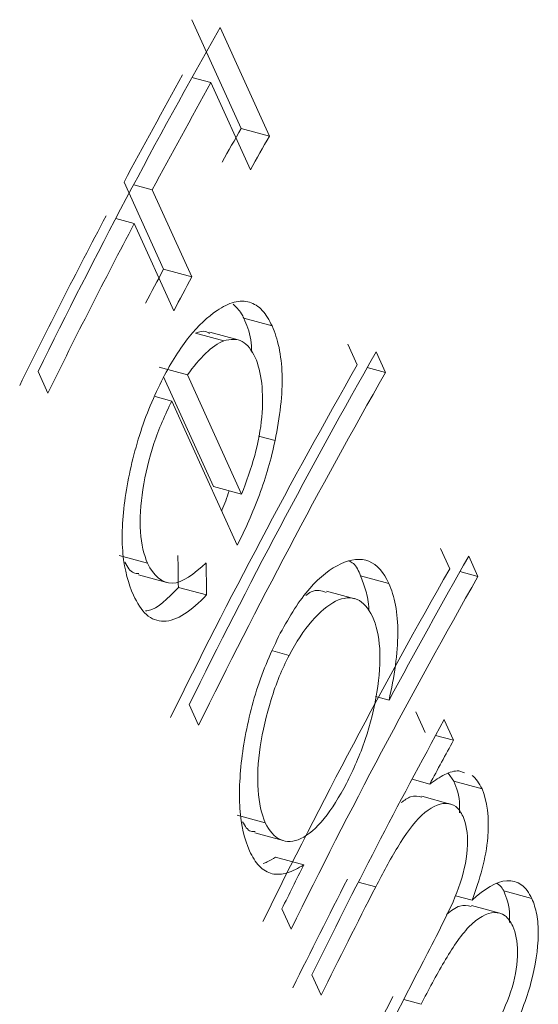
# Model space of a CAD drawing. Units: millimetres. Extents: x 50 to 2920, y 50 to 2050.
# Drawn here: x 2554 to 2556, y 765 to 768 of the extents above; entities that cross this region are included whole.
import ezdxf

# ---------------------------------------------------------------- set-up
doc = ezdxf.new("R2010")
doc.units = ezdxf.units.MM
doc.header["$LTSCALE"] = 10

msp = doc.modelspace()

# ---------------------------------------------------------------- linework, layer by layer
at = {"color": 7, "linetype": 'Continuous', "lineweight": 15}
for p, q in [((2554.6612, 768.4917), (2554.8158, 768.1508)), ((2554.9044, 768.1267), (2554.7498, 768.4676)), ((2554.6618, 768.3108), (2554.7211, 768.2946)), ((2554.7211, 768.2946), (2554.845, 768.0213)), ((2554.8158, 768.1508), (2554.9044, 768.1267)), ((2554.4488, 767.9827), (2554.5727, 767.7093)), ((2554.479, 767.9745), (2554.5373, 767.9587)), ((2554.6612, 767.6853), (2554.5373, 767.9587)), ((2554.4229, 767.8682), (2554.4808, 767.8524)), ((2554.4808, 767.8524), (2554.6048, 767.579)), ((2554.5727, 767.7093), (2554.6612, 767.6853)), ((2554.8242, 767.5557), (2554.9127, 767.5316)), ((2554.673, 767.5087), (2554.7615, 767.4847)), ((2554.8065, 767.4878), (2554.7179, 767.5118)), ((2555.15, 767.4742), (2555.1795, 767.4096)), ((2555.2387, 767.4501), (2555.2681, 767.3855)), ((2554.559, 767.4025), (2554.6475, 767.3784)), ((2555.2108, 767.401), (2555.2681, 767.3855)), ((2554.1796, 767.3888), (2554.2103, 767.3213)), ((2554.5729, 767.3719), (2554.729, 767.0279)), ((2554.8174, 767.0039), (2554.6475, 767.3784)), ((2554.5467, 767.3101), (2554.5983, 767.2961)), ((2554.5983, 767.2961), (2554.8035, 766.8439)), ((2554.8705, 767.1861), (2554.9221, 767.172)), ((2554.729, 767.0279), (2554.8174, 767.0039)), ((2555.4404, 766.8342), (2555.4694, 766.7704)), ((2554.4339, 766.8115), (2554.5224, 766.7874)), ((2555.5291, 766.8101), (2555.558, 766.7463)), ((2555.5016, 766.7617), (2555.558, 766.7463)), ((2554.4943, 766.7515), (2554.5827, 766.7275)), ((2555.1901, 766.7486), (2555.2787, 766.7246)), ((2554.6191, 766.7121), (2554.7076, 766.6881)), ((2555.1718, 766.6765), (2555.0832, 766.7006)), ((2554.9152, 766.5127), (2554.9661, 766.4989)), ((2555.2369, 766.3695), (2555.2793, 766.358)), ((2554.6532, 766.3443), (2554.6826, 766.2797)), ((2555.3636, 766.3213), (2555.3928, 766.2568)), ((2555.4522, 766.2972), (2555.4813, 766.2328)), ((2555.4253, 766.248), (2555.4813, 766.2328)), ((2555.5158, 766.1309), (2555.4984, 766.1372)), ((2555.3513, 766.1105), (2555.4069, 766.0954)), ((2555.4641, 766.1291), (2555.4821, 766.1047)), ((2555.4821, 766.1047), (2555.5707, 766.0806)), ((2555.471, 766.0328), (2555.3825, 766.0569)), ((2554.8029, 765.998), (2554.8913, 765.974)), ((2554.8589, 765.9421), (2554.9473, 765.918)), ((2554.9236, 765.8664), (2555.0121, 765.8424)), ((2555.4871, 765.7452), (2555.5397, 765.7309)), ((2555.6386, 765.7601), (2555.7271, 765.7361)), ((2554.9436, 765.7042), (2554.9725, 765.6405)), ((2555.6262, 765.6907), (2555.5376, 765.7147)), ((2555.0373, 765.4974), (2555.0665, 765.433))]:
    msp.add_line(p, q, dxfattribs=at)
at = {"color": 8, "linetype": 'Continuous', "lineweight": 15}
for p, q in [((2555.1829, 765.7879), (2555.2375, 765.7731)), ((2555.3253, 765.4196), (2555.3797, 765.4048))]:
    msp.add_line(p, q, dxfattribs=at)
at = {"color": 7, "linetype": 'Continuous', "lineweight": 15}
for centre, major_axis, ratio, start_param, end_param in [((2573.3272, 762.1848), (19.7149, 8.9468), 0.825171, 2.29356, 2.354679), ((2573.358, 762.117), (19.8022, 8.9965), 0.825304, 2.299495, 2.318528), ((2573.358, 762.117), (19.7111, 8.9551), 0.825304, 2.299241, 2.318363), ((2573.4818, 761.844), (19.8075, 8.9848), 0.825117, 2.29398, 2.299983), ((2573.4818, 761.844), (19.7164, 8.9435), 0.825117, 2.293698, 2.29973), ((2573.3579, 762.1172), (19.8077, 8.9842), 0.825108, 2.325037, 2.354841), ((2573.3579, 762.1172), (19.7167, 8.9429), 0.825108, 2.324899, 2.354841), ((2573.4818, 761.8439), (19.8075, 8.9848), 0.825117, 2.319017, 2.325014), ((2573.4818, 761.8439), (19.7164, 8.9435), 0.825117, 2.318851, 2.324876), ((2573.8009, 761.1404), (19.7148, 8.947), 0.825174, 2.292015, 2.354678), ((2573.8302, 761.0756), (19.8059, 8.9883), 0.825174, 2.292296, 2.354671), ((2573.8302, 761.0756), (19.7148, 8.947), 0.825174, 2.292007, 2.354671), ((2573.8645, 761), (-4.3996, 39.4935), 0.474668, 1.370465, 1.373029), ((2573.8645, 761), (-4.3794, 39.312), 0.474668, 1.370396, 1.372972), ((2574.0912, 760.5002), (19.7144, 8.9479), 0.825189, 2.291965, 2.31774), ((2574.1201, 760.4364), (19.8059, 8.9883), 0.825174, 2.292292, 2.354667), ((2574.1201, 760.4364), (19.7148, 8.947), 0.825174, 2.292004, 2.354667), ((2574.185, 760.2934), (19.7153, 8.9459), 0.825157, 2.309523, 2.354716), ((2574.2142, 760.2289), (19.7127, 8.9515), 0.825247, 2.30929, 2.317101), ((2574.0912, 760.5002), (19.7168, 8.9425), 0.825102, 2.347094, 2.354854), ((2574.2142, 760.229), (19.8068, 8.9864), 0.825142, 2.335703, 2.354755), ((2574.2142, 760.229), (19.7157, 8.945), 0.825142, 2.335615, 2.354755), ((2574.3404, 759.9506), (19.715, 8.9465), 0.825166, 2.331562, 2.35469), ((2574.3696, 759.8863), (19.8035, 8.9936), 0.825259, 2.336839, 2.354445)]:
    msp.add_ellipse(centre, major_axis=major_axis, ratio=ratio, start_param=start_param, end_param=end_param, dxfattribs=at)
for points, knots in [([(2554.9127, 767.5316), (2554.9036, 767.55), (2554.894, 767.5674), (2554.8702, 767.5929), (2554.8569, 767.6017), (2554.8273, 767.6105), (2554.8108, 767.6101), (2554.7768, 767.6015), (2554.7588, 767.5918), (2554.7406, 767.5805)], [0, 0, 0, 0, 0.25, 0.25, 0.5, 0.5, 0.75, 0.75, 1, 1, 1, 1]), ([(2554.7908, 767.5994), (2554.8002, 767.5909), (2554.8129, 767.5795), (2554.8219, 767.5605), (2554.8242, 767.5557)], [0, 0, 0, 0, 0.743292, 1, 1, 1, 1]), ([(2554.7406, 767.5805), (2554.7112, 767.5597), (2554.6814, 767.5332), (2554.6242, 767.4618), (2554.5967, 767.417), (2554.5711, 767.3686)], [0, 0, 0, 0, 0.5, 0.5, 1, 1, 1, 1]), ([(2554.8242, 767.5557), (2554.8332, 767.5354), (2554.8461, 767.5065), (2554.8483, 767.4626), (2554.8489, 767.4495)], [0, 0, 0, 0, 0.699695, 1, 1, 1, 1]), ([(2554.9221, 767.172), (2554.9292, 767.2086), (2554.9358, 767.245), (2554.9434, 767.3153), (2554.9449, 767.3483), (2554.9432, 767.4101), (2554.9398, 767.4387), (2554.9291, 767.4894), (2554.9212, 767.511), (2554.9127, 767.5316)], [0, 0, 0, 0, 0.25, 0.25, 0.5, 0.5, 0.75, 0.75, 1, 1, 1, 1]), ([(2554.7167, 767.508), (2554.7136, 767.5102), (2554.7013, 767.5186), (2554.6851, 767.5129), (2554.673, 767.5087)], [0, 0, 0, 0, 0.260834, 1, 1, 1, 1]), ([(2554.6475, 767.3784), (2554.6663, 767.4033), (2554.6854, 767.427), (2554.7241, 767.4645), (2554.7431, 767.4775), (2554.7615, 767.4847)], [0, 0, 0, 0, 0.5, 0.5, 1, 1, 1, 1]), ([(2554.7615, 767.4847), (2554.7824, 767.4907), (2554.8025, 767.4918), (2554.8356, 767.4734), (2554.8489, 767.4552), (2554.86, 767.433)], [0, 0, 0, 0, 0.5, 0.5, 1, 1, 1, 1]), ([(2554.86, 767.433), (2554.8694, 767.4101), (2554.8768, 767.384), (2554.8836, 767.3201), (2554.8837, 767.2843), (2554.877, 767.2075), (2554.8696, 767.1663), (2554.847, 767.0838), (2554.8326, 767.0434), (2554.8174, 767.0039)], [0, 0, 0, 0, 0.25, 0.25, 0.5, 0.5, 0.75, 0.75, 1, 1, 1, 1]), ([(2554.5711, 767.3686), (2554.5429, 767.3125), (2554.5174, 767.2527), (2554.4769, 767.1239), (2554.4621, 767.0582), (2554.443, 766.9301), (2554.4405, 766.8688), (2554.4504, 766.7651), (2554.4631, 766.7234), (2554.4783, 766.6874)], [0, 0, 0, 0, 0.25, 0.25, 0.5, 0.5, 0.75, 0.75, 1, 1, 1, 1]), ([(2554.5224, 766.7874), (2554.5112, 766.8141), (2554.5026, 766.8462), (2554.4977, 766.926), (2554.5006, 766.9718), (2554.515, 767.0665), (2554.527, 767.1158), (2554.5579, 767.2095), (2554.5776, 767.2541), (2554.5983, 767.2961)], [0, 0, 0, 0, 0.25, 0.25, 0.5, 0.5, 0.75, 0.75, 1, 1, 1, 1]), ([(2554.8035, 766.8439), (2554.8285, 766.8936), (2554.8526, 766.946), (2554.8937, 767.0578), (2554.9097, 767.1146), (2554.9221, 767.172)], [0, 0, 0, 0, 0.5, 0.5, 1, 1, 1, 1]), ([(2554.7778, 767.0147), (2554.7711, 766.9936), (2554.7642, 766.9716), (2554.755, 766.9523), (2554.7546, 766.9515)], [0, 0, 0, 0, 0.959526, 1, 1, 1, 1]), ([(2554.451, 766.7912), (2554.4593, 766.7766), (2554.4711, 766.7559), (2554.4897, 766.7556), (2554.4953, 766.7555)], [0, 0, 0, 0, 0.700086, 1, 1, 1, 1]), ([(2554.706, 766.7884), (2554.669, 766.7553), (2554.6316, 766.7248), (2554.5673, 766.7255), (2554.5412, 766.7489), (2554.5224, 766.7874)], [0, 0, 0, 0, 0.5, 0.5, 1, 1, 1, 1]), ([(2555.2787, 766.7246), (2555.2623, 766.7577), (2555.2421, 766.7835), (2555.1903, 766.8044), (2555.16, 766.8004), (2555.0965, 766.7713), (2555.0629, 766.7454), (2554.9985, 766.6716), (2554.9674, 766.6217), (2554.9385, 766.5679)], [0, 0, 0, 0, 0.25, 0.25, 0.5, 0.5, 0.75, 0.75, 1, 1, 1, 1]), ([(2555.1532, 766.7948), (2555.1582, 766.7927), (2555.1742, 766.7859), (2555.1836, 766.7638), (2555.1901, 766.7486)], [0, 0, 0, 0, 0.313886, 1, 1, 1, 1]), ([(2555.1901, 766.7486), (2555.1959, 766.7335), (2555.2076, 766.7028), (2555.2157, 766.6647), (2555.2163, 766.6413), (2555.2163, 766.6407)], [0, 0, 0, 0, 0.4875852, 0.9872597, 1, 1, 1, 1]), ([(2555.2793, 766.358), (2555.2871, 766.3947), (2555.2945, 766.4313), (2555.3041, 766.5027), (2555.3066, 766.5365), (2555.3069, 766.6002), (2555.3044, 766.6299), (2555.2949, 766.682), (2555.2872, 766.704), (2555.2787, 766.7246)], [0, 0, 0, 0, 0.25, 0.25, 0.5, 0.5, 0.75, 0.75, 1, 1, 1, 1]), ([(2554.6191, 766.7121), (2554.5862, 766.6778), (2554.5498, 766.6397), (2554.5188, 766.6387), (2554.5158, 766.6386)], [0, 0, 0, 0, 0.90137, 1, 1, 1, 1]), ([(2555.0822, 766.6962), (2555.0675, 766.7014), (2555.0481, 766.7081), (2555.0245, 766.6908), (2555.0189, 766.6866)], [0, 0, 0, 0, 0.761306, 1, 1, 1, 1]), ([(2554.4783, 766.6874), (2554.4902, 766.6631), (2554.503, 766.6412), (2554.5347, 766.6125), (2554.5535, 766.6057), (2554.5935, 766.6062), (2554.6157, 766.614), (2554.6609, 766.6431), (2554.6842, 766.6645), (2554.7076, 766.6881)], [0, 0, 0, 0, 0.25, 0.25, 0.5, 0.5, 0.75, 0.75, 1, 1, 1, 1]), ([(2554.9661, 766.4989), (2554.9884, 766.5398), (2555.0118, 766.5772), (2555.062, 766.635), (2555.0873, 766.6564), (2555.1365, 766.6805), (2555.1592, 766.682), (2555.199, 766.6661), (2555.2144, 766.6461), (2555.2274, 766.6211)], [0, 0, 0, 0, 0.25, 0.25, 0.5, 0.5, 0.75, 0.75, 1, 1, 1, 1]), ([(2555.2274, 766.6211), (2555.239, 766.5935), (2555.2477, 766.5608), (2555.2523, 766.4789), (2555.2491, 766.4322), (2555.2334, 766.3346), (2555.2208, 766.2835), (2555.1882, 766.1864), (2555.1675, 766.14), (2555.1456, 766.097)], [0, 0, 0, 0, 0.25, 0.25, 0.5, 0.5, 0.75, 0.75, 1, 1, 1, 1]), ([(2554.9385, 766.5679), (2554.9104, 766.5124), (2554.8847, 766.4531), (2554.8442, 766.3256), (2554.8297, 766.2604), (2554.8119, 766.1334), (2554.8083, 766.0716), (2554.8153, 765.9654), (2554.8268, 765.9221), (2554.8417, 765.8858)], [0, 0, 0, 0, 0.25, 0.25, 0.5, 0.5, 0.75, 0.75, 1, 1, 1, 1]), ([(2554.8913, 765.974), (2554.8801, 766.0021), (2554.8716, 766.0351), (2554.8663, 766.1173), (2554.8684, 766.1637), (2554.8827, 766.261), (2554.8946, 766.3117), (2554.9175, 766.3848), (2554.9258, 766.4087), (2554.9448, 766.4555), (2554.9554, 766.4773), (2554.9661, 766.4989)], [0, 0, 0, 0, 0.25, 0.25, 0.5, 0.5, 0.75, 0.75, 0.875, 0.875, 1, 1, 1, 1]), ([(2555.4984, 766.1372), (2555.4912, 766.1366), (2555.4841, 766.136), (2555.4766, 766.134), (2555.4692, 766.132), (2555.4615, 766.129), (2555.4537, 766.1251), (2555.4384, 766.1175), (2555.4226, 766.1066), (2555.4069, 766.0954)], [0, 0, 0, 0, 0.000048391, 0.000048391, 0.000048391, 0.0000968883, 0.0000968883, 0.0000968883, 0.0001930864, 0.0001930864, 0.0001930864, 0.0001930864]), ([(2555.4821, 766.1047), (2555.4912, 766.0824), (2555.5021, 766.0553), (2555.5, 766.013), (2555.4997, 766.0055)], [0, 0, 0, 0, 0.824862, 1, 1, 1, 1]), ([(2555.1456, 766.097), (2555.1235, 766.0555), (2555.1004, 766.0172), (2555.0515, 765.9567), (2555.0266, 765.9355), (2554.9798, 765.9135), (2554.9578, 765.9127), (2554.9197, 765.9294), (2554.9041, 765.9488), (2554.8913, 765.974)], [0, 0, 0, 0, 0.25, 0.25, 0.5, 0.5, 0.75, 0.75, 1, 1, 1, 1]), ([(2555.5397, 765.7309), (2555.5512, 765.7636), (2555.5621, 765.7964), (2555.5798, 765.8626), (2555.5861, 765.8968), (2555.5939, 765.9904), (2555.5864, 766.0431), (2555.5707, 766.0806)], [0, 0, 0, 0, 0.25, 0.25, 0.5, 0.5, 1, 1, 1, 1]), ([(2555.3818, 766.0542), (2555.3706, 766.0571), (2555.3511, 766.0622), (2555.3274, 766.0446), (2555.3172, 766.0371)], [0, 0, 0, 0, 0.57186, 1, 1, 1, 1]), ([(2555.2375, 765.7731), (2555.2598, 765.8162), (2555.2825, 765.8585), (2555.3306, 765.9368), (2555.3557, 765.9728), (2555.408, 766.0221), (2555.434, 766.0348), (2555.4682, 766.0346), (2555.4789, 766.0313), (2555.4974, 766.0178), (2555.5046, 766.0063), (2555.5113, 765.9936)], [0, 0, 0, 0, 0.25, 0.25, 0.5, 0.5, 0.75, 0.75, 0.875, 0.875, 1, 1, 1, 1]), ([(2555.5113, 765.9936), (2555.5206, 765.9705), (2555.5268, 765.9416), (2555.5238, 765.8679), (2555.5159, 765.8255), (2555.4893, 765.7446), (2555.4714, 765.7074), (2555.4363, 765.6353), (2555.4183, 765.6002), (2555.4003, 765.5654)], [0, 0, 0, 0, 0.25, 0.25, 0.5, 0.5, 0.75, 0.75, 1, 1, 1, 1]), ([(2554.8204, 765.9773), (2554.8279, 765.9638), (2554.8383, 765.945), (2554.8551, 765.9462), (2554.8599, 765.9465)], [0, 0, 0, 0, 0.7153396, 1, 1, 1, 1]), ([(2554.8417, 765.8858), (2554.851, 765.8671), (2554.8609, 765.85), (2554.8848, 765.8261), (2554.8984, 765.8177), (2554.9278, 765.811), (2554.9436, 765.8121), (2554.9769, 765.8218), (2554.9945, 765.8316), (2555.0121, 765.8424)], [0, 0, 0, 0, 0.25, 0.25, 0.5, 0.5, 0.75, 0.75, 1, 1, 1, 1]), ([(2554.9236, 765.8664), (2554.9148, 765.8608), (2554.9015, 765.8524), (2554.8888, 765.8477), (2554.8846, 765.8461)], [0, 0, 0, 0, 0.665322, 1, 1, 1, 1]), ([(2555.7271, 765.7361), (2555.7177, 765.7544), (2555.7071, 765.7703), (2555.6805, 765.7888), (2555.6649, 765.793), (2555.6153, 765.7904), (2555.5772, 765.7658), (2555.5397, 765.7309)], [0, 0, 0, 0, 0.25, 0.25, 0.5, 0.5, 1, 1, 1, 1]), ([(2555.6186, 765.7839), (2555.6242, 765.7798), (2555.6319, 765.7742), (2555.6371, 765.7632), (2555.6386, 765.7601)], [0, 0, 0, 0, 0.718063, 1, 1, 1, 1]), ([(2555.6003, 765.1828), (2555.6235, 765.2276), (2555.6464, 765.273), (2555.6896, 765.369), (2555.7096, 765.4194), (2555.7382, 765.5245), (2555.7463, 765.5773), (2555.747, 765.6463), (2555.7454, 765.6677), (2555.7387, 765.7053), (2555.7331, 765.721), (2555.7271, 765.7361)], [0, 0, 0, 0, 0.25, 0.25, 0.5, 0.5, 0.75, 0.75, 0.875, 0.875, 1, 1, 1, 1]), ([(2555.6386, 765.7601), (2555.6477, 765.7376), (2555.6586, 765.7105), (2555.6569, 765.6684), (2555.6566, 765.6614)], [0, 0, 0, 0, 0.83274, 1, 1, 1, 1]), ([(2555.537, 765.7119), (2555.5253, 765.7145), (2555.5018, 765.7197), (2555.4736, 765.6975), (2555.4594, 765.6864)], [0, 0, 0, 0, 0.49926, 1, 1, 1, 1]), ([(2555.3797, 765.4048), (2555.4031, 765.4501), (2555.4269, 765.4949), (2555.4766, 765.5795), (2555.5022, 765.6192), (2555.5572, 765.6759), (2555.5852, 765.6916), (2555.6216, 765.6929), (2555.633, 765.6898), (2555.6525, 765.6754), (2555.66, 765.6631), (2555.6671, 765.6498)], [0, 0, 0, 0, 0.25, 0.25, 0.5, 0.5, 0.75, 0.75, 0.875, 0.875, 1, 1, 1, 1]), ([(2555.6671, 765.6498), (2555.6758, 765.6281), (2555.6824, 765.6023), (2555.6817, 765.535), (2555.6763, 765.4965), (2555.6535, 765.4189), (2555.6371, 765.3833), (2555.6043, 765.3149), (2555.5875, 765.2817), (2555.5704, 765.249)], [0, 0, 0, 0, 0.25, 0.25, 0.5, 0.5, 0.75, 0.75, 1, 1, 1, 1])]:
    msp.add_open_spline(points, degree=3, knots=knots, dxfattribs=at)
msp.add_open_spline([(2555.5707, 766.0806), (2555.5617, 766.0977), (2555.5519, 766.1131), (2555.5395, 766.1224)], degree=3, dxfattribs=at)

doc.saveas('drawing.dxf')
